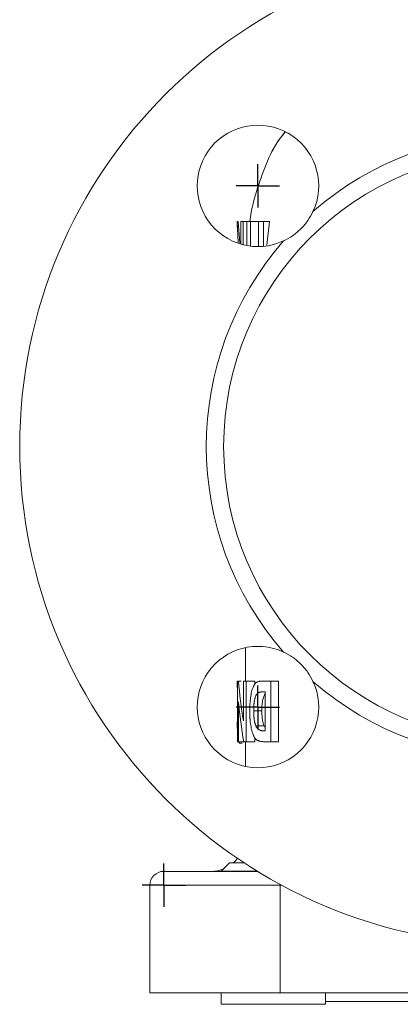
# Model space of a CAD drawing. Units: millimetres. Extents: x 173 to 692, y -44 to 559.
# Drawn here: x 577 to 621, y 169 to 283 of the extents above; entities that cross this region are included whole.
import ezdxf

# ---------------------------------------------------------------- set-up
doc = ezdxf.new("R2010")
doc.units = ezdxf.units.MM
doc.layers.add('1', color=179, linetype='Continuous')
doc.layers.add('SLD-0_0', color=179, linetype='Continuous')

# ---------------------------------------------------------------- blocks, each defined once
blk = doc.blocks.new('SW_CENTERMARKSYMBOL_60')
at = {"layer": '1'}
for q in [(0, 2.5), (-2.5, 0), (0, -2.5), (2.5, 0)]:
    blk.add_line((0, 0), q, dxfattribs=at)
blk = doc.blocks.new('SW_CENTERMARKSYMBOL_66')
at = {"layer": '1'}
for q in [(0, 2.5), (-2.5, 0), (0, -2.5), (2.5, 0)]:
    blk.add_line((0, 0), q, dxfattribs=at)
blk = doc.blocks.new('SW_CENTERMARKSYMBOL_69')
at = {"layer": '1'}
for q in [(0, 2.5), (-2.5, 0), (0, -2.5), (2.5, 0)]:
    blk.add_line((0, 0), q, dxfattribs=at)

msp = doc.modelspace()

# ---------------------------------------------------------------- linework, layer by layer
at = {"layer": 'SLD-0_0', "color": 8, "linetype": 'Continuous', "lineweight": 15}
for p, q in [((605.68, 266.99), (605.68, 266.99)), ((606.97, 183.22), (606.97, 183.12)), ((607.16, 183.12), (606.97, 183.12)), ((612.19, 169.72), (656.76, 169.72))]:
    msp.add_line(p, q, dxfattribs=at)
at = {"layer": 'SLD-0_0', "color": 179, "linetype": 'Continuous', "lineweight": 15}
for p, q in [((602.01, 259.65), (602.01, 259.01)), ((602.01, 259.65), (602.02, 259.65)), ((602.13, 257.25), (602.02, 259.65)), ((602.14, 259.65), (602.02, 259.65)), ((602.14, 259.65), (602.32, 257.22)), ((602.45, 257.06), (602.45, 259.65)), ((602.72, 259.65), (602.45, 259.65)), ((602.72, 259.65), (602.72, 256.98)), ((602.72, 259.65), (603.15, 259.65)), ((603.15, 256.89), (603.15, 259.65)), ((603.56, 259.65), (603.15, 259.65)), ((603.56, 259.65), (603.56, 256.83)), ((603.56, 259.65), (604.5, 259.65)), ((604.5, 256.77), (604.5, 259.65)), ((605.07, 259.65), (604.5, 259.65)), ((605.07, 259.65), (605.07, 256.8)), ((605.07, 259.65), (605.76, 259.65)), ((605.43, 256.93), (605.76, 259.65)), ((602.97, 210.52), (602.97, 206.67)), ((602.02, 206.67), (602.02, 206.04)), ((602.02, 206.67), (602.04, 206.67)), ((602.05, 199.67), (602.05, 206.67)), ((602.17, 206.67), (602.05, 206.67)), ((602.17, 206.67), (602.49, 206.67)), ((602.75, 202.08), (602.75, 206.67)), ((603.08, 206.67), (602.75, 206.67)), ((603.08, 206.67), (603.08, 199.67)), ((603.08, 206.67), (604.05, 206.67)), ((604.05, 206.27), (604.05, 206.67)), ((605.91, 206.67), (605.09, 206.67)), ((605.91, 206.67), (605.91, 199.67)), ((605.91, 206.67), (606.79, 206.67)), ((606.79, 199.67), (606.79, 206.67)), ((602.02, 206.04), (602.05, 205.75)), ((605.26, 205.42), (604.95, 205.42)), ((605.26, 200.93), (605.26, 205.42)), ((602.18, 204.28), (602.18, 199.67)), ((603.93, 203.25), (604.87, 203.25)), ((604.19, 201.49), (605.12, 201.49)), ((605.12, 201.49), (605.26, 201.27)), ((604.05, 199.67), (604.05, 200.16)), ((605.26, 200.93), (605.03, 200.93)), ((602.18, 199.67), (602.05, 199.67)), ((602.17, 199.67), (602.3, 199.49)), ((602.18, 199.67), (602.78, 199.67)), ((602.3, 199.49), (602.59, 199.49)), ((603.08, 199.67), (602.78, 199.67)), ((602.97, 199.67), (602.97, 196.82)), ((603.08, 199.67), (604.05, 199.67)), ((605.91, 199.67), (605.1, 199.67)), ((605.91, 199.67), (606.79, 199.67)), ((601.15, 185.72), (600.19, 184.76)), ((601.15, 185.72), (602.81, 185.72)), ((601.8, 185.89), (601.62, 185.72)), ((602.08, 186.21), (601.8, 185.89)), ((593.57, 184.72), (604.38, 184.72)), ((599.75, 184.8), (598.97, 184.72)), ((600.42, 184.99), (599.75, 184.8)), ((600.19, 184.76), (600.19, 184.72)), ((600.19, 184.76), (604.33, 184.76)), ((591.97, 183.12), (591.97, 170.72)), ((606.97, 183.12), (591.97, 183.12)), ((606.97, 183.12), (606.97, 170.72)), ((606.97, 170.72), (591.97, 170.72)), ((600.19, 170.72), (600.19, 169.39)), ((661.97, 170.72), (606.97, 170.72)), ((612.19, 169.39), (612.19, 170.72)), ((600.19, 169.39), (606.19, 169.39)), ((606.19, 169.39), (612.19, 169.39))]:
    msp.add_line(p, q, dxfattribs=at)
for radius in [57.5, 34]:
    msp.add_circle((634.47, 233.72), radius, dxfattribs=at)
for centre, radius, start, end in [((604.42, 263.77), 7, 334.9626, 295.0374), ((617.56, 261.72), 13, 140.2792, 156.0835), ((634.47, 233.72), 36, 48.8063, 131.1937), ((634.47, 254.22), 31.5, 156.0835, 156.2929), ((634.47, 233.72), 36, 138.8063, 221.1937), ((604.42, 203.67), 7, 64.9626, 25.0374), ((634.47, 233.72), 36, 228.8063, 311.1937), ((593.57, 183.12), 1.6, 90, 180)]:
    msp.add_arc(centre, radius, start, end, dxfattribs=at)
for points, knots in [([(605.68, 266.99), (605.99, 267.64), (606.52, 268.72), (607.29, 269.64), (607.6, 270.01)], [0, 0, 0, 0, 0.601192, 1, 1, 1, 1]), ([(603.48, 259.66), (603.54, 260.02), (603.75, 261.47), (604.45, 263.94), (605.27, 265.97), (605.68, 266.99)], [0, 0, 0, 0, 0.1433569, 0.5716908, 1, 1, 1, 1]), ([(610.76, 260.81), (610.6, 260.46), (610.4, 260.11), (610.05, 259.61), (609.92, 259.44), (609.66, 259.12), (609.38, 258.82), (609.07, 258.54), (608.75, 258.27), (608.59, 258.14), (608.08, 257.79), (607.74, 257.59), (607.38, 257.43)], [0, 0, 0, 0, 0.25, 0.25, 0.375, 0.375, 0.5, 0.625, 0.625, 0.75, 0.75, 1, 1, 1, 1]), ([(607.38, 210.01), (607.74, 209.84), (608.08, 209.65), (608.58, 209.3), (608.75, 209.17), (609.07, 208.91), (609.37, 208.63), (609.65, 208.32), (609.92, 208), (610.05, 207.83), (610.4, 207.33), (610.6, 206.98), (610.76, 206.63)], [0, 0, 0, 0, 0.25, 0.25, 0.375, 0.375, 0.5, 0.625, 0.625, 0.75, 0.75, 1, 1, 1, 1]), ([(603.48, 203.27), (603.48, 203.36), (603.48, 203.43), (603.48, 203.52), (603.48, 203.55), (603.48, 203.59), (603.48, 203.6), (603.48, 203.62), (603.48, 203.63), (603.48, 203.64), (603.48, 203.64), (603.48, 203.72), (603.49, 203.78), (603.49, 203.87), (603.49, 203.9), (603.49, 203.96), (603.49, 203.99), (603.5, 204.14), (603.51, 204.26), (603.54, 204.5), (603.55, 204.62), (603.6, 204.99), (603.64, 205.22), (603.72, 205.52), (603.74, 205.62), (603.8, 205.8), (603.84, 205.89), (603.89, 206.01), (603.91, 206.05), (603.95, 206.13), (603.97, 206.16), (604.01, 206.24), (604.03, 206.27), (604.07, 206.33), (604.09, 206.36), (604.14, 206.41), (604.16, 206.44), (604.2, 206.47), (604.21, 206.48), (604.23, 206.5), (604.25, 206.51), (604.28, 206.53), (604.31, 206.54), (604.34, 206.56), (604.36, 206.57), (604.38, 206.58), (604.39, 206.58), (604.4, 206.58), (604.4, 206.59), (604.41, 206.59), (604.41, 206.59), (604.46, 206.61), (604.51, 206.62), (604.59, 206.64), (604.62, 206.64), (604.67, 206.65), (604.68, 206.65), (604.7, 206.65), (604.71, 206.65), (604.72, 206.66), (604.73, 206.66), (604.74, 206.66), (604.74, 206.66), (604.77, 206.66), (604.8, 206.66), (604.84, 206.66), (604.85, 206.67), (604.88, 206.67), (604.88, 206.67), (604.9, 206.67), (604.9, 206.67), (604.91, 206.67), (604.91, 206.67), (604.95, 206.67), (605.01, 206.67), (605.09, 206.67)], [0, 0, 0, 0, 0.03125, 0.03125, 0.046875, 0.046875, 0.054688, 0.054688, 0.058594, 0.058594, 0.0625, 0.0625, 0.09375, 0.09375, 0.109375, 0.109375, 0.125, 0.125, 0.1875, 0.1875, 0.25, 0.25, 0.375, 0.375, 0.4375, 0.4375, 0.5, 0.5, 0.53125, 0.53125, 0.5625, 0.5625, 0.59375, 0.59375, 0.625, 0.625, 0.65625, 0.65625, 0.671875, 0.671875, 0.6875, 0.6875, 0.71875, 0.71875, 0.734375, 0.734375, 0.742188, 0.742188, 0.746094, 0.746094, 0.75, 0.75, 0.8125, 0.8125, 0.84375, 0.84375, 0.859375, 0.859375, 0.867188, 0.867188, 0.871094, 0.871094, 0.875, 0.875, 0.90625, 0.90625, 0.921875, 0.921875, 0.929688, 0.929688, 0.933594, 0.933594, 0.9375, 0.9375, 1, 1, 1, 1]), ([(603.93, 203.25), (603.93, 203.35), (603.93, 203.43), (603.93, 203.49), (603.93, 203.5), (603.93, 203.52), (603.93, 203.53), (603.93, 203.56), (603.93, 203.58), (603.94, 203.64), (603.94, 203.68), (603.94, 203.74), (603.94, 203.76), (603.95, 203.8), (603.95, 203.82), (603.95, 203.88), (603.95, 203.91), (603.96, 203.96), (603.96, 203.98), (603.96, 204.02), (603.97, 204.04), (603.97, 204.1), (603.98, 204.13), (603.99, 204.24), (604, 204.31), (604.03, 204.46), (604.04, 204.53), (604.07, 204.62), (604.08, 204.66), (604.1, 204.72), (604.1, 204.76), (604.13, 204.85), (604.15, 204.9), (604.19, 204.98), (604.2, 205.01), (604.23, 205.06), (604.24, 205.08), (604.28, 205.15), (604.31, 205.18), (604.35, 205.23), (604.37, 205.25), (604.39, 205.27), (604.4, 205.27), (604.41, 205.28), (604.42, 205.29), (604.44, 205.3), (604.45, 205.31), (604.46, 205.32), (604.47, 205.32), (604.5, 205.33), (604.51, 205.34), (604.53, 205.35), (604.54, 205.35), (604.56, 205.36), (604.57, 205.36), (604.59, 205.37), (604.61, 205.38), (604.65, 205.39), (604.66, 205.39), (604.69, 205.4), (604.7, 205.4), (604.72, 205.4), (604.73, 205.4), (604.76, 205.41), (604.77, 205.41), (604.8, 205.41), (604.81, 205.41), (604.82, 205.41), (604.83, 205.41), (604.86, 205.42), (604.9, 205.42), (604.95, 205.42)], [0, 0, 0, 0, 0.0625, 0.0625, 0.070312, 0.070312, 0.078125, 0.078125, 0.09375, 0.09375, 0.125, 0.125, 0.140625, 0.140625, 0.15625, 0.15625, 0.1875, 0.1875, 0.203125, 0.203125, 0.21875, 0.21875, 0.25, 0.25, 0.3125, 0.3125, 0.375, 0.375, 0.40625, 0.40625, 0.4375, 0.4375, 0.5, 0.5, 0.53125, 0.53125, 0.5625, 0.5625, 0.625, 0.625, 0.65625, 0.65625, 0.671875, 0.671875, 0.6875, 0.6875, 0.703125, 0.703125, 0.71875, 0.71875, 0.75, 0.75, 0.765625, 0.765625, 0.78125, 0.78125, 0.8125, 0.8125, 0.84375, 0.84375, 0.859375, 0.859375, 0.875, 0.875, 0.90625, 0.90625, 0.921875, 0.921875, 0.9375, 0.9375, 1, 1, 1, 1]), ([(605.26, 205.19), (605.21, 205.13), (605.1, 204.98), (604.97, 204.54), (604.88, 203.95), (604.87, 203.5), (604.87, 203.25)], [0, 0, 0, 0, 0.184695, 0.433367, 0.690966, 1, 1, 1, 1]), ([(605.1, 199.67), (605.06, 199.67), (605.03, 199.68), (604.98, 199.68), (604.97, 199.68), (604.95, 199.68), (604.94, 199.68), (604.94, 199.68), (604.93, 199.68), (604.93, 199.68), (604.93, 199.68), (604.89, 199.68), (604.86, 199.69), (604.81, 199.69), (604.8, 199.69), (604.78, 199.7), (604.77, 199.7), (604.76, 199.7), (604.75, 199.7), (604.68, 199.71), (604.63, 199.72), (604.54, 199.75), (604.51, 199.76), (604.48, 199.78), (604.46, 199.78), (604.44, 199.79), (604.44, 199.79), (604.42, 199.8), (604.42, 199.8), (604.38, 199.82), (604.36, 199.83), (604.32, 199.86), (604.3, 199.87), (604.28, 199.88), (604.27, 199.89), (604.2, 199.94), (604.16, 199.99), (604.06, 200.1), (604.02, 200.17), (603.96, 200.28), (603.94, 200.32), (603.9, 200.4), (603.88, 200.44), (603.83, 200.57), (603.8, 200.66), (603.76, 200.81), (603.74, 200.86), (603.71, 200.97), (603.7, 201.02), (603.64, 201.29), (603.6, 201.52), (603.55, 201.88), (603.53, 202.01), (603.52, 202.19), (603.51, 202.25), (603.51, 202.35), (603.5, 202.38), (603.5, 202.44), (603.5, 202.48), (603.49, 202.56), (603.49, 202.62), (603.49, 202.72), (603.49, 202.75), (603.48, 202.8), (603.48, 202.82), (603.48, 202.84), (603.48, 202.85), (603.48, 202.87), (603.48, 202.88), (603.48, 202.97), (603.48, 203.1), (603.48, 203.27)], [0, 0, 0, 0, 0.03125, 0.03125, 0.046875, 0.046875, 0.054688, 0.054688, 0.058594, 0.058594, 0.0625, 0.0625, 0.09375, 0.09375, 0.109375, 0.109375, 0.117188, 0.117188, 0.125, 0.125, 0.1875, 0.1875, 0.21875, 0.21875, 0.234375, 0.234375, 0.242188, 0.242188, 0.25, 0.25, 0.28125, 0.28125, 0.296875, 0.296875, 0.3125, 0.3125, 0.375, 0.375, 0.4375, 0.4375, 0.46875, 0.46875, 0.5, 0.5, 0.5625, 0.5625, 0.59375, 0.59375, 0.625, 0.625, 0.75, 0.75, 0.8125, 0.8125, 0.84375, 0.84375, 0.859375, 0.859375, 0.875, 0.875, 0.90625, 0.90625, 0.921875, 0.921875, 0.929688, 0.929688, 0.933594, 0.933594, 0.9375, 0.9375, 1, 1, 1, 1]), ([(604.19, 201.49), (604.16, 201.57), (604.14, 201.63), (604.12, 201.67), (604.12, 201.68), (604.11, 201.7), (604.11, 201.7), (604.1, 201.73), (604.1, 201.74), (604.08, 201.79), (604.08, 201.83), (604.06, 201.9), (604.05, 201.93), (604.03, 202), (604.03, 202.04), (604.01, 202.15), (603.99, 202.22), (603.98, 202.32), (603.98, 202.33), (603.97, 202.37), (603.97, 202.39), (603.97, 202.45), (603.96, 202.49), (603.95, 202.6), (603.95, 202.68), (603.94, 202.85), (603.93, 202.93), (603.93, 203.01), (603.93, 203.01), (603.93, 203.02), (603.93, 203.03), (603.93, 203.04), (603.93, 203.04), (603.93, 203.07), (603.93, 203.09), (603.93, 203.15), (603.93, 203.2), (603.93, 203.25)], [0, 0, 0, 0, 0.125, 0.125, 0.140625, 0.140625, 0.15625, 0.15625, 0.1875, 0.1875, 0.25, 0.25, 0.3125, 0.3125, 0.375, 0.375, 0.5, 0.5, 0.53125, 0.53125, 0.5625, 0.5625, 0.625, 0.625, 0.75, 0.75, 0.875, 0.875, 0.882812, 0.882812, 0.890625, 0.890625, 0.90625, 0.90625, 0.9375, 0.9375, 1, 1, 1, 1]), ([(604.87, 203.25), (604.87, 203.17), (604.87, 203.09), (604.87, 202.92), (604.88, 202.84), (604.89, 202.6), (604.9, 202.44), (604.94, 202.14), (604.97, 201.99), (605.02, 201.79), (605.04, 201.72), (605.08, 201.6), (605.1, 201.55), (605.12, 201.49)], [0, 0, 0, 0, 0.125, 0.125, 0.25, 0.25, 0.5, 0.5, 0.75, 0.75, 0.875, 0.875, 1, 1, 1, 1]), ([(602.04, 202.01), (602.04, 201.68), (602.04, 201.31), (602.05, 200.98), (602.05, 200.94)], [0, 0, 0, 0, 0.867152, 1, 1, 1, 1]), ([(605.03, 200.93), (604.98, 200.93), (604.94, 200.93), (604.91, 200.94), (604.91, 200.94), (604.9, 200.94), (604.9, 200.94), (604.89, 200.94), (604.89, 200.94), (604.87, 200.94), (604.86, 200.94), (604.83, 200.95), (604.81, 200.95), (604.78, 200.96), (604.77, 200.96), (604.75, 200.96), (604.74, 200.97), (604.71, 200.97), (604.69, 200.98), (604.64, 201), (604.6, 201.02), (604.57, 201.04), (604.56, 201.04), (604.55, 201.05), (604.55, 201.05), (604.53, 201.06), (604.52, 201.07), (604.49, 201.08), (604.48, 201.1), (604.42, 201.14), (604.39, 201.17), (604.36, 201.21), (604.35, 201.22), (604.35, 201.23), (604.34, 201.23), (604.33, 201.25), (604.32, 201.26), (604.3, 201.29), (604.28, 201.31), (604.26, 201.35), (604.24, 201.38), (604.23, 201.41), (604.23, 201.41), (604.22, 201.42), (604.22, 201.42), (604.22, 201.43), (604.22, 201.44), (604.21, 201.46), (604.2, 201.47), (604.19, 201.49)], [0, 0, 0, 0, 0.125, 0.125, 0.132812, 0.132812, 0.140625, 0.140625, 0.15625, 0.15625, 0.1875, 0.1875, 0.25, 0.25, 0.28125, 0.28125, 0.3125, 0.3125, 0.375, 0.375, 0.5, 0.5, 0.515625, 0.515625, 0.53125, 0.53125, 0.5625, 0.5625, 0.625, 0.625, 0.75, 0.75, 0.765625, 0.765625, 0.78125, 0.78125, 0.8125, 0.8125, 0.875, 0.875, 0.9375, 0.9375, 0.945312, 0.945312, 0.953125, 0.953125, 0.96875, 0.96875, 1, 1, 1, 1])]:
    msp.add_open_spline(points, degree=3, knots=knots, dxfattribs=at)
for points in [[(602.17, 206.67), (602.3, 205.14), (602.49, 203.61), (602.75, 202.08)], [(602.78, 199.67), (602.51, 201.21), (602.32, 202.74), (602.18, 204.28)]]:
    msp.add_open_spline(points, degree=3, dxfattribs=at)

# ---------------------------------------------------------------- block references
at = {"color": 7, "linetype": 'Continuous'}
for name, p in [('SW_CENTERMARKSYMBOL_69', (604.42, 263.77)), ('SW_CENTERMARKSYMBOL_66', (604.42, 203.67)), ('SW_CENTERMARKSYMBOL_60', (593.57, 183.12))]:
    msp.add_blockref(name, p, dxfattribs=at)

doc.saveas('drawing.dxf')
